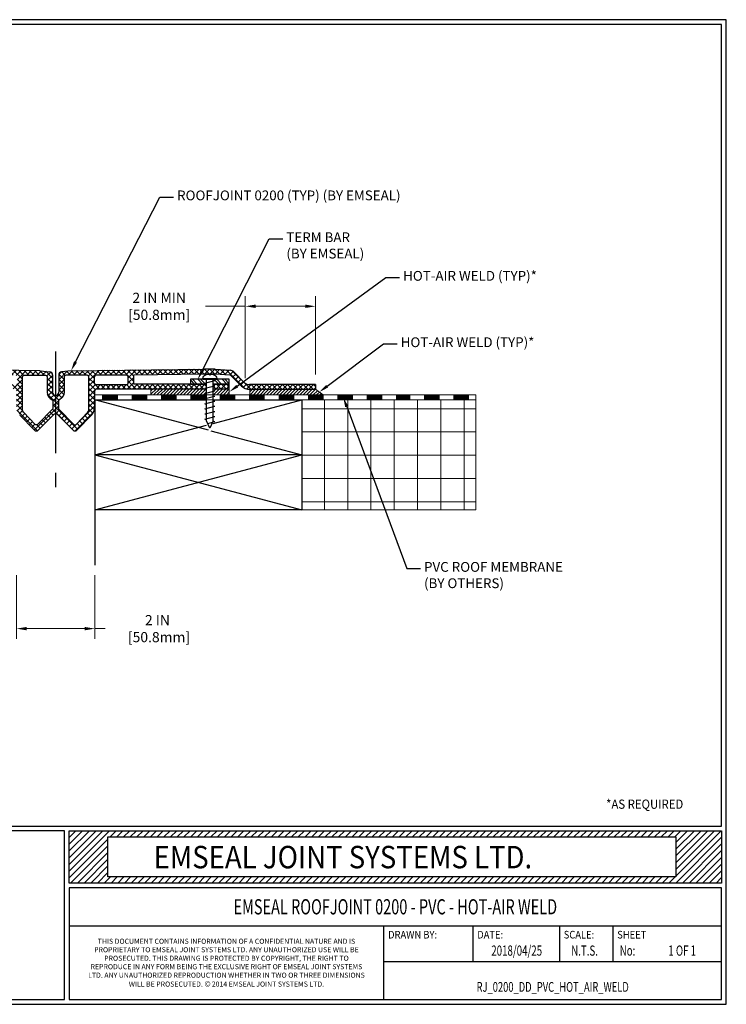
# Model space of a CAD drawing. Units: inches. Extents: x -488 to 600, y -190 to 248.
# Drawn here: x 327 to 345, y 22 to 47 of the extents above; entities that cross this region are included whole.
import ezdxf
from ezdxf import colors
from ezdxf.entities.mleader import LeaderData, LeaderLine
from ezdxf.enums import TextEntityAlignment as Align
from ezdxf.math import Vec2, Vec3

# ---------------------------------------------------------------- set-up
doc = ezdxf.new("R2010")
doc.units = ezdxf.units.IN
doc.header["$MEASUREMENT"] = 0
doc.linetypes.add('CENTERX2', pattern=[4, 2.5, -0.5, 0.5, -0.5])
doc.layers.get('0').update_dxf_attribs({"lineweight": 5})
doc.layers.get('DEFPOINTS').update_dxf_attribs({"lineweight": 5})
doc.layers.add('CENTERLINE - L', color=1, linetype='CENTERX2')
doc.layers.add('SCREW - L', color=1, linetype='Continuous')
for name, color, linetype, lineweight in [('DECK COAT - H', 20, 'Continuous', 5), ('DECK COAT - L', 22, 'Continuous', 13), ('DIMS', 50, 'Continuous', 5), ('GLAND - H', 252, 'Continuous', 30), ('GLAND - L', 180, 'Continuous', 30), ('MISC - L', 52, 'Continuous', 20), ('TBLOCK-T1', 7, 'Continuous', 15), ('TBLOCK-T2', 7, 'Continuous', 18), ('TBLOCK-T3', 241, 'Continuous', 20), ('TBLOCK-T5', 111, 'Continuous', 30), ('TERM BAR - H', 210, 'Continuous', 20), ('TERM BAR - L', 210, 'Continuous', 30), ('TEXT - 4', 241, 'Continuous', 25), ('WALL - L', 42, 'Continuous', 25)]:
    doc.layers.add(name, color=color, linetype=linetype, lineweight=lineweight)
doc.styles.add('ROMANC', font='ROMANC.shx', dxfattribs={"width": 0.7, "height": 3.2})
doc.styles.add('ROMANS', font='romans')
doc.styles.add('ROMANT', font='ROMANT.shx', dxfattribs={"width": 0.9, "height": 6.3})
doc.dimstyles.new('Copy(1) of DETAIL$0', dxfattribs={"dimtxt": 5, "dimasz": 4, "dimexe": 2, "dimexo": 2, "dimgap": 2, "dimtad": 0, "dimdec": 1, "dimzin": 0, "dimdsep": 46, "dimtxsty": 'ROMANS', "dimcen": 0.09, "dimdle": 0.05, "dimclrd": 256, "dimclre": 256, "dimclrt": 256, "dimadec": 0, "dimazin": 0, "dimtfac": 0.3, "dimtdec": 1, "dimtofl": 0, "dimtmove": 0, "dimatfit": 3, "dimfxl": 1, "dimtolj": 1, "dimtzin": 0, "dimlwd": -1, "dimlwe": -1, "dimarcsym": 0})
pattern_1 = [(45, (-8148.036976, -3428.26634), (-0.04242640687, 0.04242640687), [])]
pattern_2 = [(135, (-8079.53707, -3449.56653), (-0.1034143667, -0.1034143667), []), (135, (-8079.53707, -3449.49758), (-0.1034143667, -0.1034143667), [])]

# ---------------------------------------------------------------- blocks, each defined once
blk = doc.blocks.new('*X89')
at = {"color": 0}
for p, q in [((136.3, 33.06), (144.79, 41.56)), ((136.3, 34.47), (143.38, 41.56)), ((136.3, 35.89), (141.97, 41.56)), ((136.3, 37.3), (140.55, 41.56)), ((136.3, 38.71), (139.14, 41.56)), ((136.3, 40.13), (137.72, 41.56)), ((136.3, 41.54), (136.31, 41.56)), ((144.91, 40.26), (146.21, 41.56)), ((146.32, 40.26), (147.62, 41.56)), ((147.74, 40.26), (149.04, 41.56)), ((149.15, 40.26), (150.45, 41.56)), ((150.56, 40.26), (151.86, 41.56)), ((151.98, 40.26), (153.28, 41.56)), ((153.39, 40.26), (154.69, 41.56)), ((154.81, 40.26), (156.11, 41.56)), ((156.22, 40.26), (157.52, 41.56)), ((157.64, 40.26), (158.94, 41.56)), ((159.05, 40.26), (160.35, 41.56)), ((160.46, 40.26), (161.76, 41.56)), ((161.88, 40.26), (163.18, 41.56)), ((163.29, 40.26), (164.59, 41.56)), ((164.71, 40.26), (166.01, 41.56)), ((166.12, 40.26), (167.42, 41.56)), ((167.54, 40.26), (168.84, 41.56)), ((168.95, 40.26), (170.25, 41.56)), ((170.36, 40.26), (171.66, 41.56)), ((171.78, 40.26), (173.08, 41.56)), ((173.19, 40.26), (174.49, 41.56)), ((174.61, 40.26), (175.91, 41.56)), ((176.02, 40.26), (177.32, 41.56)), ((177.43, 40.26), (178.73, 41.56)), ((178.85, 40.26), (180.15, 41.56)), ((180.26, 40.26), (181.56, 41.56)), ((181.68, 40.26), (182.98, 41.56)), ((183.09, 40.26), (184.39, 41.56)), ((184.51, 40.26), (185.81, 41.56)), ((185.92, 40.26), (187.22, 41.56)), ((187.33, 40.26), (188.63, 41.56)), ((188.75, 40.26), (190.05, 41.56)), ((190.16, 40.26), (191.46, 41.56)), ((191.58, 40.26), (192.88, 41.56)), ((192.99, 40.26), (194.29, 41.56)), ((194.41, 40.26), (195.71, 41.56)), ((195.82, 40.26), (197.12, 41.56)), ((197.23, 40.26), (198.53, 41.56)), ((198.65, 40.26), (199.95, 41.56)), ((200.06, 40.26), (201.36, 41.56)), ((201.48, 40.26), (202.78, 41.56)), ((202.89, 40.26), (204.19, 41.56)), ((204.3, 40.26), (205.6, 41.56)), ((205.72, 40.26), (207.02, 41.56)), ((207.13, 40.26), (208.43, 41.56)), ((208.55, 40.26), (209.85, 41.56)), ((209.96, 40.26), (211.26, 41.56)), ((211.38, 40.26), (212.68, 41.56)), ((212.79, 40.26), (214.09, 41.56)), ((214.2, 40.26), (215.5, 41.56)), ((215.62, 40.26), (216.92, 41.56)), ((217.03, 40.26), (218.33, 41.56)), ((218.45, 40.26), (219.75, 41.56)), ((219.86, 40.26), (221.16, 41.56)), ((221.28, 40.26), (222.58, 41.56)), ((222.69, 40.26), (223.99, 41.56)), ((224.1, 40.26), (225.4, 41.56)), ((225.52, 40.26), (226.82, 41.56)), ((226.93, 40.26), (228.23, 41.56)), ((228.35, 40.26), (229.65, 41.56)), ((229.76, 40.26), (231.06, 41.56)), ((231.17, 40.26), (232.47, 41.56)), ((232.59, 40.26), (233.89, 41.56)), ((234, 40.26), (235.3, 41.56)), ((235.42, 40.26), (236.72, 41.56)), ((236.83, 40.26), (238.13, 41.56)), ((238.25, 40.26), (239.55, 41.56)), ((239.66, 40.26), (240.96, 41.56)), ((241.07, 40.26), (242.37, 41.56)), ((242.49, 40.26), (243.79, 41.56)), ((243.9, 40.26), (245.2, 41.56)), ((245.32, 40.26), (246.62, 41.56)), ((246.73, 40.26), (248.03, 41.56)), ((248.15, 40.26), (249.45, 41.56)), ((249.56, 40.26), (250.86, 41.56)), ((250.97, 40.26), (252.27, 41.56)), ((252.39, 40.26), (253.69, 41.56)), ((253.8, 40.26), (255.1, 41.56)), ((255.22, 40.26), (256.52, 41.56)), ((256.63, 40.26), (257.93, 41.56)), ((258.04, 40.26), (259.34, 41.56)), ((259.46, 40.26), (260.76, 41.56)), ((260.87, 40.26), (262.17, 41.56)), ((262.29, 40.26), (263.59, 41.56)), ((263.7, 40.26), (265, 41.56)), ((263.94, 39.08), (266.42, 41.56)), ((263.94, 37.66), (267.83, 41.56)), ((263.94, 36.25), (269.24, 41.56)), ((263.94, 34.83), (270.66, 41.56)), ((263.94, 33.42), (272.07, 41.56)), ((263.94, 32), (273.49, 41.56)), ((136.3, 31.64), (144.47, 39.82)), ((263.9, 30.56), (273.55, 40.2)), ((136.62, 30.56), (144.47, 38.41)), ((265.32, 30.56), (273.55, 38.79)), ((266.73, 30.56), (273.55, 37.38)), ((138.04, 30.56), (144.47, 36.99)), ((139.45, 30.56), (144.47, 35.58)), ((268.14, 30.56), (273.55, 35.96)), ((140.86, 30.56), (144.47, 34.16)), ((269.56, 30.56), (273.55, 34.55)), ((142.28, 30.56), (144.47, 32.75)), ((143.69, 30.56), (144.99, 31.86)), ((145.11, 30.56), (146.41, 31.86)), ((146.52, 30.56), (147.82, 31.86)), ((147.94, 30.56), (149.24, 31.86)), ((149.35, 30.56), (150.65, 31.86)), ((150.76, 30.56), (152.06, 31.86)), ((152.18, 30.56), (153.48, 31.86)), ((153.59, 30.56), (154.89, 31.86)), ((155.01, 30.56), (156.31, 31.86)), ((156.42, 30.56), (157.72, 31.86)), ((157.84, 30.56), (159.14, 31.86)), ((159.25, 30.56), (160.55, 31.86)), ((160.66, 30.56), (161.96, 31.86)), ((162.08, 30.56), (163.38, 31.86)), ((163.49, 30.56), (164.79, 31.86)), ((164.91, 30.56), (166.21, 31.86)), ((166.32, 30.56), (167.62, 31.86)), ((167.73, 30.56), (169.03, 31.86)), ((169.15, 30.56), (170.45, 31.86)), ((170.56, 30.56), (171.86, 31.86)), ((171.98, 30.56), (173.28, 31.86)), ((173.39, 30.56), (174.69, 31.86)), ((174.81, 30.56), (176.11, 31.86)), ((176.22, 30.56), (177.52, 31.86)), ((177.63, 30.56), (178.93, 31.86)), ((179.05, 30.56), (180.35, 31.86)), ((180.46, 30.56), (181.76, 31.86)), ((181.88, 30.56), (183.18, 31.86)), ((183.29, 30.56), (184.59, 31.86)), ((184.71, 30.56), (186.01, 31.86)), ((186.12, 30.56), (187.42, 31.86)), ((187.53, 30.56), (188.83, 31.86)), ((188.95, 30.56), (190.25, 31.86)), ((190.36, 30.56), (191.66, 31.86)), ((191.78, 30.56), (193.08, 31.86)), ((193.19, 30.56), (194.49, 31.86)), ((194.6, 30.56), (195.9, 31.86)), ((196.02, 30.56), (197.32, 31.86)), ((197.43, 30.56), (198.73, 31.86)), ((198.85, 30.56), (200.15, 31.86)), ((200.26, 30.56), (201.56, 31.86)), ((201.68, 30.56), (202.98, 31.86)), ((203.09, 30.56), (204.39, 31.86)), ((204.5, 30.56), (205.8, 31.86)), ((205.92, 30.56), (207.22, 31.86)), ((207.33, 30.56), (208.63, 31.86)), ((208.75, 30.56), (210.05, 31.86)), ((210.16, 30.56), (211.46, 31.86)), ((211.58, 30.56), (212.88, 31.86)), ((212.99, 30.56), (214.29, 31.86)), ((214.4, 30.56), (215.7, 31.86)), ((215.82, 30.56), (217.12, 31.86)), ((217.23, 30.56), (218.53, 31.86)), ((218.65, 30.56), (219.95, 31.86)), ((220.06, 30.56), (221.36, 31.86)), ((221.47, 30.56), (222.77, 31.86)), ((222.89, 30.56), (224.19, 31.86)), ((224.3, 30.56), (225.6, 31.86)), ((225.72, 30.56), (227.02, 31.86)), ((227.13, 30.56), (228.43, 31.86)), ((228.55, 30.56), (229.85, 31.86)), ((229.96, 30.56), (231.26, 31.86)), ((231.37, 30.56), (232.67, 31.86)), ((232.79, 30.56), (234.09, 31.86)), ((234.2, 30.56), (235.5, 31.86)), ((235.62, 30.56), (236.92, 31.86)), ((237.03, 30.56), (238.33, 31.86)), ((238.45, 30.56), (239.75, 31.86)), ((239.86, 30.56), (241.16, 31.86)), ((241.27, 30.56), (242.57, 31.86)), ((242.69, 30.56), (243.99, 31.86)), ((244.1, 30.56), (245.4, 31.86)), ((245.52, 30.56), (246.82, 31.86)), ((246.93, 30.56), (248.23, 31.86)), ((248.34, 30.56), (249.64, 31.86)), ((249.76, 30.56), (251.06, 31.86)), ((251.17, 30.56), (252.47, 31.86)), ((252.59, 30.56), (253.89, 31.86)), ((254, 30.56), (255.3, 31.86)), ((255.42, 30.56), (256.72, 31.86)), ((256.83, 30.56), (258.13, 31.86)), ((258.24, 30.56), (259.54, 31.86)), ((259.66, 30.56), (260.96, 31.86)), ((261.07, 30.56), (262.37, 31.86)), ((262.49, 30.56), (263.79, 31.86)), ((270.97, 30.56), (273.55, 33.13)), ((272.39, 30.56), (273.55, 31.72))]:
    blk.add_line(p, q, dxfattribs=at)
blk = doc.blocks.new('*D90')
at = {"layer": 'DEFPOINTS', "color": 0, "lineweight": 5, "ltscale": 0.13, "transparency": 16777216}
for p in [(334.242, 39.55), (334.242, 37.55), (332.453, 37.452)]:
    blk.add_point(p, dxfattribs=at)
at = {"layer": 'DIMS', "linetype": 'ByBlock', "ltscale": 0.13, "transparency": 16777216}
for p, q in [((332.453, 37.712), (332.453, 39.81)), ((334.242, 37.81), (334.242, 39.81)), ((332.453, 39.55), (331.438, 39.55)), ((333.982, 39.55), (332.713, 39.55))]:
    blk.add_line(p, q, dxfattribs=at)
at = {"layer": 'DIMS', "lineweight": 5, "ltscale": 0.13, "transparency": 16777216}
for points in [[(332.713, 39.594), (332.713, 39.507), (332.453, 39.55)], [(333.982, 39.594), (333.982, 39.507), (334.242, 39.55)]]:
    blk.add_solid(points, dxfattribs=at)
at = {"layer": 'DIMS', "ltscale": 0.13, "transparency": 16777216, "insert": (330.255, 39.55), "char_height": 0.26, "attachment_point": 5, "style": 'ROMANS'}
blk.add_mtext('\\A1;2 IN MIN^J[50.8mm]', dxfattribs=at)
blk = doc.blocks.new('*D91')
at = {"layer": 'DEFPOINTS', "color": 0, "lineweight": 5, "ltscale": 0.13, "transparency": 16777216}
for p in [(326.614, 32.944), (328.614, 32.944), (328.614, 31.32)]:
    blk.add_point(p, dxfattribs=at)
at = {"layer": 'DIMS', "linetype": 'ByBlock', "ltscale": 0.13, "transparency": 16777216}
for p, q in [((326.614, 32.684), (326.614, 31.06)), ((328.614, 32.684), (328.614, 31.06)), ((326.874, 31.32), (328.354, 31.32)), ((328.614, 31.32), (328.874, 31.32))]:
    blk.add_line(p, q, dxfattribs=at)
at = {"layer": 'DIMS', "lineweight": 5, "ltscale": 0.13, "transparency": 16777216}
for points in [[(326.874, 31.363), (326.874, 31.276), (326.614, 31.32)], [(328.354, 31.363), (328.354, 31.276), (328.614, 31.32)]]:
    blk.add_solid(points, dxfattribs=at)
at = {"layer": 'DIMS', "ltscale": 0.13, "transparency": 16777216, "insert": (330.211, 31.32), "char_height": 0.26, "attachment_point": 5, "style": 'ROMANS'}
blk.add_mtext('\\A1;2 IN\\P [50.8mm]', dxfattribs=at)

msp = doc.modelspace()

# ---------------------------------------------------------------- hatches: boundary and pattern name
at = {"layer": 'DECK COAT - H', "lineweight": 20}
h = msp.add_hatch(dxfattribs=at)
h.set_pattern_fill('ANSI37', color=256, scale=0.07874, angle=65.9)
h.set_pattern_definition([(110.9, (-8148.036976, -3428.266343), (-0.009194907539, -0.003511193758), []), (200.9, (-8148.036976, -3428.266343), (0.003511193758, -0.009194907539), [])])
h.paths.add_polyline_path([(329.18772, 37.28805), (328.81272, 37.28805), (328.81272, 37.16305), (329.18772, 37.16305)])
h.paths.add_polyline_path([(329.93772, 37.28805), (329.56272, 37.28805), (329.56272, 37.16305), (329.93772, 37.16305)])
h.paths.add_polyline_path([(330.68772, 37.28805), (330.31272, 37.28805), (330.31272, 37.16305), (330.68772, 37.16305)])
h.paths.add_polyline_path([(331.43772, 37.28805), (331.06272, 37.28805), (331.06272, 37.16305), (331.43772, 37.16305), (331.43772, 37.19155), (331.42303, 37.19426), (331.43772, 37.19811)])
h.paths.add_polyline_path([(332.18772, 37.28805), (331.81272, 37.28805), (331.81272, 37.16305), (332.18772, 37.16305)])
h.paths.add_polyline_path([(332.93772, 37.28805), (332.56272, 37.28805), (332.56272, 37.16305), (332.93772, 37.16305)])
h.paths.add_polyline_path([(333.68772, 37.28805), (333.31272, 37.28805), (333.31272, 37.16305), (333.68772, 37.16305)])
h.paths.add_polyline_path([(334.43772, 37.28805), (334.06272, 37.28805), (334.06272, 37.16305), (334.43772, 37.16305)])
h.paths.add_polyline_path([(335.18772, 37.28805), (334.81272, 37.28805), (334.81272, 37.16305), (335.18772, 37.16305)])
h.paths.add_polyline_path([(335.93772, 37.28805), (335.56272, 37.28805), (335.56272, 37.16305), (335.93772, 37.16305)])
h.paths.add_polyline_path([(336.64696, 37.28805), (336.31272, 37.28805), (336.31272, 37.16305), (336.64696, 37.16305)])
h.paths.add_polyline_path([(337.39696, 37.28805), (337.02196, 37.28805), (337.02196, 37.16305), (337.39696, 37.16305)])
h.paths.add_polyline_path([(338.14696, 37.28805), (337.77196, 37.28805), (337.77196, 37.16305), (338.14696, 37.16305)])
at = {"layer": 'DECK COAT - L'}
h = msp.add_hatch(dxfattribs=at)
h.set_pattern_fill('_U', color=256, scale=0.06, angle=45, pattern_type=0)
h.set_pattern_definition(pattern_1)
h.paths.add_polyline_path([(330.04503, 37.28805), (331.4624, 37.28805), (331.4624, 37.3179), (331.42303, 37.32518), (331.4624, 37.33548), (331.4624, 37.44356), (330.04503, 37.44356)])
h.paths.add_polyline_path([(331.67303, 37.39063), (331.63366, 37.38032), (331.63366, 37.28805), (332.04503, 37.28805), (332.04503, 37.44356), (331.63366, 37.44356), (331.63366, 37.39791)])
h = msp.add_hatch(dxfattribs=at)
h.set_pattern_fill('_U', color=256, scale=0.06, angle=45, pattern_type=0)
h.set_pattern_definition(pattern_1)
h.paths.add_polyline_path([(334.24499, 37.43175), (332.56438, 37.43175), (332.56438, 37.28805), (334.43772, 37.28805)])
at = {"layer": 'GLAND - H'}
h = msp.add_hatch(dxfattribs=at)
h.set_pattern_fill('ANSI37', color=256, scale=0.75)
h.set_pattern_definition([(45, (-8148.03698, -3455.86669), (-0.0662912607, 0.0662912607), []), (135, (-8148.03698, -3455.86669), (-0.0662912607, -0.0662912607), [])])
h.paths.add_polyline_path([(331.41355, 37.82819), (331.68482, 37.82806), (332.05526, 37.79776, -0.17620532), (332.08012, 37.78636), (332.3571, 37.51118, 0.18505122), (332.56438, 37.43175), (334.24499, 37.43175), (334.24499, 37.54986), (332.56272, 37.54986, -0.18505122), (332.43453, 37.59898), (332.15852, 37.87499, 0.17851353), (332.07054, 37.91557), (331.68091, 37.94633), (331.41516, 37.94633), (328.00711, 37.90603), (327.76162, 37.87735, 0.37946723), (327.69232, 37.79917), (327.69232, 37.35692, -0.41421356), (327.61358, 37.27818), (327.61358, 36.80606, -0.20255344), (327.66998, 36.78226), (328.04925, 36.39216, 0.4224878), (328.16216, 36.39216), (328.53098, 36.77151, 0.11143072), (328.61357, 36.93618), (328.61357, 37.39111, -0.34923113), (328.65294, 37.44356), (330.11783, 37.44356), (331.4624, 37.44356), (331.4624, 37.44882), (331.42303, 37.45609), (331.4624, 37.4664), (331.4624, 37.56167), (331.05103, 37.56167), (330.28909, 37.56167), (329.6057, 37.56167), (329.6057, 37.79789)])
h.paths.add_polyline_path([(328.46003, 37.7484), (328.46003, 36.89995, -0.19525471), (328.43775, 36.84506), (328.13393, 36.53256, -0.4224878), (328.07747, 36.53256), (327.69362, 36.92738, -0.19525471), (327.68247, 36.95483), (327.68247, 37.12505, -0.29133614), (327.70519, 37.16072, 0.29133614), (327.83011, 37.35692), (327.83011, 37.7484, -0.41421356), (327.86948, 37.78777), (328.42066, 37.78777, -0.41421356)], flags=16)
h.paths.add_polyline_path([(328.6372, 37.78777), (329.4246, 37.78777, -0.41421356), (329.46397, 37.7484), (329.46397, 37.59092, -0.41421356), (329.4246, 37.55155), (328.6372, 37.55155, -0.41421356), (328.59783, 37.59092), (328.59783, 37.7484, -0.41421356)], flags=16)
h.paths.add_polyline_path([(327.46494, 37.87742), (327.22004, 37.90603), (323.81199, 37.94633), (323.54625, 37.94633), (323.15661, 37.91557, 0.17851353), (323.06864, 37.87499), (322.79263, 37.59898, -0.18505122), (322.66444, 37.54986), (320.98216, 37.54986), (320.98216, 37.43175), (322.66277, 37.43175, 0.18505122), (322.87005, 37.51118), (323.14685, 37.78617, -0.17767564), (323.17186, 37.79775), (323.54233, 37.82806), (323.8136, 37.82819), (325.62146, 37.79789), (325.62146, 37.56167), (324.93807, 37.56167), (323.76475, 37.56167), (323.76475, 37.4664), (323.80412, 37.45609), (323.76475, 37.44882), (323.76475, 37.44356), (324.18212, 37.44356), (325.10933, 37.44356), (326.57421, 37.44356, -0.33355209), (326.61358, 37.39407), (326.61358, 36.93618, 0.11143072), (326.69618, 36.77151), (327.065, 36.39216, 0.4224878), (327.17791, 36.39216), (327.55713, 36.78221, -0.20278627), (327.61358, 36.80606), (327.61358, 37.27818, -0.41421356), (327.53484, 37.35692), (327.53484, 37.79917, 0.38162271)])
h.paths.add_polyline_path([(326.62933, 37.7484), (326.62933, 37.59092, -0.41421356), (326.58996, 37.55155), (325.80256, 37.55155, -0.41421356), (325.76319, 37.59092), (325.76319, 37.7484, -0.41421356), (325.80256, 37.78777), (326.58996, 37.78777, -0.41421356)], flags=16)
h.paths.add_polyline_path([(326.80649, 37.78777), (327.35767, 37.78777, -0.41421356), (327.39704, 37.7484), (327.39704, 37.35692, 0.29133614), (327.52197, 37.16072, -0.29133614), (327.54468, 37.12505), (327.54468, 36.95483, -0.19525471), (327.53354, 36.92738), (327.14968, 36.53256, -0.4224878), (327.09322, 36.53256), (326.78941, 36.84506, -0.19525471), (326.76712, 36.89995), (326.76712, 37.7484, -0.41421356)], flags=16)
h = msp.add_hatch(dxfattribs=at)
h.set_pattern_fill('ANSI37', color=256, scale=0.75)
h.set_pattern_definition([(45, (-8069.65442, -3427.4713), (-0.0662912607, 0.0662912607), []), (135, (-8069.65442, -3427.4713), (-0.0662912607, -0.0662912607), [])])
h.paths.add_polyline_path([(331.63366, 37.52882), (331.63366, 37.56167), (332.04503, 37.56167), (332.04503, 37.44356), (331.63366, 37.44356), (331.63366, 37.51124), (331.67303, 37.52155)])
at = {"layer": 'MISC - L'}
h = msp.add_hatch(dxfattribs=at)
h.set_pattern_fill('ANSI37', color=256, scale=4.75, angle=45)
h.set_pattern_definition([(90, (-8070.6544, -3427.5963), (-0.59375, 6e-17), []), (180, (-8070.6544, -3427.5963), (-6e-17, -0.59375), [])])
h.paths.add_polyline_path([(321.33313, 37.16305), (316.89269, 37.16305), (316.89269, 34.35046), (321.33313, 34.35046)])
h.paths.add_polyline_path([(338.33446, 37.16305), (333.89401, 37.16305), (333.89401, 34.35046), (338.33446, 34.35046)])
at = {"layer": 'TERM BAR - H'}
h = msp.add_hatch(dxfattribs=at)
h.set_pattern_fill('ANSI32', color=256, scale=0.39, angle=90)
h.set_pattern_definition(pattern_2)
h.paths.add_polyline_path([(331.05103, 37.68667), (331.4624, 37.68667), (331.4624, 37.59731), (331.42303, 37.587), (331.4624, 37.57973), (331.4624, 37.56167), (331.05103, 37.56167)])
h = msp.add_hatch(dxfattribs=at)
h.set_pattern_fill('ANSI32', color=256, scale=0.39, angle=90)
h.set_pattern_definition(pattern_2)
h.paths.add_polyline_path([(331.63366, 37.64215), (331.67303, 37.65246), (331.63366, 37.65974), (331.63366, 37.68667), (331.7252, 37.68667), (332.04503, 37.68667), (332.04503, 37.56167), (331.63366, 37.56167)])

# ---------------------------------------------------------------- linework, layer by layer
at = {"layer": 'CENTERLINE - L'}
for p, q in [((327.61358, 38.39624), (327.61358, 35.74955)), ((327.61358, 38.39624), (327.61358, 35.74955)), ((327.61358, 38.30175), (327.61358, 34.93085)), ((327.61358, 38.30175), (327.61358, 34.93085))]:
    msp.add_line(p, q, dxfattribs=at)
at = {"layer": 'DECK COAT - L'}
for p, q in [((328.61357, 37.16305), (328.61357, 37.28805)), ((328.61357, 37.28805), (334.59518, 37.28805)), ((328.81272, 37.16305), (328.81272, 37.28805)), ((329.18772, 37.16305), (329.18772, 37.28805)), ((329.56272, 37.16305), (329.56272, 37.28805)), ((329.93772, 37.16305), (329.93772, 37.28805)), ((330.31272, 37.16305), (330.31272, 37.28805)), ((330.68772, 37.16305), (330.68772, 37.28805)), ((331.06272, 37.16305), (331.06272, 37.28805)), ((331.43772, 37.16305), (331.43772, 37.28805)), ((331.81272, 37.16305), (331.81272, 37.28805)), ((332.04503, 37.44356), (331.99647, 37.44356)), ((332.18772, 37.16305), (332.18772, 37.28805)), ((332.56272, 37.16305), (332.56272, 37.28805)), ((332.56438, 37.43175), (332.56438, 37.28805)), ((332.93772, 37.16305), (332.93772, 37.28805)), ((333.31272, 37.16305), (333.31272, 37.28805)), ((333.68772, 37.16305), (333.68772, 37.28805)), ((334.06272, 37.16305), (334.06272, 37.28805)), ((334.24499, 37.43175), (334.43772, 37.28805)), ((334.43772, 37.16305), (334.43772, 37.28805)), ((334.59518, 37.28805), (338.33447, 37.28805)), ((334.81272, 37.16305), (334.81272, 37.28805)), ((335.18772, 37.16305), (335.18772, 37.28805)), ((335.56272, 37.16305), (335.56272, 37.28805)), ((335.93772, 37.16305), (335.93772, 37.28805)), ((336.31272, 37.16305), (336.31272, 37.28805)), ((336.64696, 37.28805), (336.64696, 37.16305)), ((337.02196, 37.28805), (337.02196, 37.16305)), ((337.39696, 37.28805), (337.39696, 37.16305)), ((337.77196, 37.28805), (337.77196, 37.16305)), ((338.14696, 37.28805), (338.14696, 37.16305)), ((338.33447, 37.28805), (338.33447, 37.16305)), ((334.08151, 37.16305), (328.61357, 37.16305)), ((338.33447, 37.16305), (334.08152, 37.16305))]:
    msp.add_line(p, q, dxfattribs=at)
at = {"layer": 'GLAND - L'}
for p, q in [((327.22004, 37.90603), (323.81199, 37.94633)), ((327.22004, 37.90603), (327.46494, 37.87742)), ((327.53484, 37.79917), (327.53484, 37.35692)), ((327.69232, 37.79917), (327.69232, 37.35692)), ((328.00711, 37.90603), (327.76221, 37.87742)), ((328.00711, 37.90603), (331.41516, 37.94633)), ((329.6057, 37.79789), (331.41355, 37.82819)), ((329.6057, 37.56167), (329.6057, 37.79789)), ((331.41355, 37.82819), (331.68482, 37.82806)), ((331.68091, 37.94633), (331.41516, 37.94633)), ((331.68091, 37.94633), (332.07054, 37.91557)), ((331.68482, 37.82806), (332.05526, 37.79776)), ((332.0803, 37.78617), (332.3571, 37.51118)), ((332.43453, 37.59898), (332.15852, 37.87499)), ((330.28909, 37.56167), (329.6057, 37.56167)), ((334.24499, 37.54986), (332.56272, 37.54986)), ((334.24499, 37.54986), (334.24499, 37.43175)), ((328.61357, 36.93618), (328.61357, 37.39407)), ((328.65294, 37.44356), (330.11783, 37.44356)), ((331.94459, 37.44122), (331.94459, 37.44122)), ((332.56438, 37.43175), (334.24499, 37.43175)), ((327.065, 36.39216), (326.69618, 36.77151)), ((327.55713, 36.78221), (327.17791, 36.39216)), ((327.67003, 36.78221), (328.04925, 36.39216)), ((328.16216, 36.39216), (328.53098, 36.77151))]:
    msp.add_line(p, q, dxfattribs=at)
for points in [[(327.39704, 37.7484), (327.39704, 37.35692, 0.29133614), (327.52197, 37.16072, -0.29133614), (327.54468, 37.12505), (327.54468, 36.95483, -0.19525471), (327.53354, 36.92738), (327.14968, 36.53256, -0.4224878), (327.09322, 36.53256), (326.78941, 36.84506, -0.19525471), (326.76712, 36.89995), (326.76712, 37.7484, -0.41421356), (326.80649, 37.78777), (327.35767, 37.78777, -0.41421356)], [(327.83011, 37.7484), (327.83011, 37.35692, -0.29133614), (327.70519, 37.16072, 0.29133614), (327.68247, 37.12505), (327.68247, 36.95483, 0.19525471), (327.69362, 36.92738), (328.07747, 36.53256, 0.4224878), (328.13393, 36.53256), (328.43775, 36.84506, 0.19525471), (328.46003, 36.89995), (328.46003, 37.7484, 0.41421356), (328.42066, 37.78777), (327.86948, 37.78777, 0.41421356)], [(328.6372, 37.55155), (329.4246, 37.55155, 0.41421356), (329.46397, 37.59092), (329.46397, 37.7484, 0.41421356), (329.4246, 37.78777), (328.6372, 37.78777, 0.41421356), (328.59783, 37.7484), (328.59783, 37.59092, 0.41421356)]]:
    msp.add_lwpolyline(points, format="xyb", close=True, dxfattribs=at)
for points in [[(331.4624, 37.56167), (330.28909, 37.56167)], [(331.4624, 37.56167), (330.28909, 37.56167)], [(331.63366, 37.44356), (332.04503, 37.44356), (332.04503, 37.56167), (331.63366, 37.56167)], [(331.63366, 37.44356), (332.04503, 37.44356), (332.04503, 37.56167), (331.63366, 37.56167)], [(330.11783, 37.44356), (331.4624, 37.44356)], [(330.28909, 37.44356), (331.4624, 37.44356)]]:
    msp.add_lwpolyline(points, dxfattribs=at)
for centre, radius, start, end in [((327.4561, 37.79917), 0.07874, 360, 83.551962), ((327.77106, 37.79917), 0.07874, 96.448038, 180), ((332.05202, 37.75789), 0.04, 45, 85.348422), ((332.05952, 37.776), 0.14, 45, 85.485827), ((332.56438, 37.74191), 0.31016, 228.063776, 270), ((332.56272, 37.74167), 0.19181, 228.063776, 270), ((327.61358, 37.35692), 0.07874, 180, 270), ((327.61358, 37.35692), 0.07874, 180, 270), ((327.61358, 37.35692), 0.07874, 270, 0), ((327.61358, 37.35692), 0.07874, 270, 360), ((328.66623, 37.39259), 0.05267, 104.60596, 178.390874), ((327.61355, 36.72741), 0.07866, 89.98394, 135.832557), ((327.61358, 36.72732), 0.07874, 90, 135.806929), ((327.61357, 36.72732), 0.07874, 44.193071, 90), ((327.61361, 36.72741), 0.07866, 44.167443, 90.01606), ((328.20743, 37.03686), 0.41844, 320.644522, 346.077642), ((327.12145, 36.44705), 0.07874, 224.193071, 315.806929), ((328.1057, 36.44705), 0.07874, 224.193071, 315.806929)]:
    msp.add_arc(centre, radius, start, end, dxfattribs=at)
at = {"layer": 'MISC - L'}
for p, q in [((330.04503, 37.28805), (330.04503, 37.44356)), ((331.4624, 37.44356), (330.04503, 37.44356)), ((331.4624, 37.28805), (330.04503, 37.28805)), ((331.04503, 37.44356), (331.4624, 37.44356)), ((331.04503, 37.28805), (331.4624, 37.28805)), ((331.63366, 37.44356), (332.04503, 37.44356)), ((332.04503, 37.44356), (331.63366, 37.44356)), ((331.63366, 37.28805), (332.04503, 37.28805)), ((332.04503, 37.28805), (331.63366, 37.28805)), ((332.04503, 37.28805), (332.04503, 37.44356)), ((333.89402, 37.16305), (333.89402, 34.35046)), ((338.33447, 37.16305), (333.89403, 37.16305)), ((338.33447, 34.35046), (338.33447, 37.16305)), ((333.89402, 34.35046), (338.33447, 34.35046))]:
    msp.add_line(p, q, dxfattribs=at)
at = {"layer": 'SCREW - L'}
for p, q in [((331.37087, 37.71011), (331.7252, 37.71011)), ((331.37087, 37.71011), (331.37087, 37.68667)), ((331.4624, 37.80612), (331.4624, 37.8135)), ((331.53553, 37.82121), (331.53553, 37.80286)), ((331.56053, 37.82146), (331.56053, 37.80288)), ((331.63366, 37.80647), (331.63366, 37.8135)), ((331.7252, 37.71011), (331.7252, 37.68667)), ((331.37087, 37.68667), (331.7252, 37.68667)), ((331.42303, 37.587), (331.67303, 37.65246)), ((331.42303, 37.587), (331.4624, 37.57973)), ((331.42303, 37.45609), (331.67303, 37.52155)), ((331.4624, 37.33245), (331.4624, 37.68667)), ((331.63366, 37.38336), (331.63366, 37.68667)), ((331.63366, 37.65974), (331.67303, 37.65246)), ((331.63366, 37.52882), (331.67303, 37.52155)), ((331.42303, 37.45609), (331.4624, 37.44882)), ((331.42303, 37.32518), (331.67303, 37.39063)), ((331.42303, 37.32518), (331.4624, 37.3179)), ((331.42303, 37.19426), (331.67303, 37.25972)), ((331.4624, 37.05607), (331.4624, 37.33245)), ((331.63366, 37.39791), (331.67303, 37.39063)), ((331.63366, 36.99062), (331.63366, 37.38336)), ((331.63366, 37.26699), (331.67303, 37.25972)), ((331.42303, 37.19426), (331.4624, 37.18699)), ((331.42303, 37.06335), (331.67303, 37.1288)), ((331.42303, 37.06335), (331.4624, 37.05607)), ((331.42303, 36.93243), (331.67303, 36.99789)), ((331.4624, 36.62417), (331.4624, 37.05607)), ((331.63366, 37.13608), (331.67303, 37.1288)), ((331.63366, 37.00516), (331.67303, 36.99789)), ((331.63366, 36.62417), (331.63366, 36.99062)), ((331.42303, 36.93243), (331.4624, 36.92516)), ((331.42303, 36.80152), (331.67303, 36.86697)), ((331.42303, 36.80152), (331.4624, 36.79424)), ((331.42303, 36.6706), (331.67303, 36.73606)), ((331.63366, 36.87425), (331.67303, 36.86697)), ((331.63366, 36.74333), (331.67303, 36.73606)), ((331.42303, 36.6706), (331.4624, 36.66333)), ((331.54803, 36.43667), (331.4624, 36.62417)), ((331.49266, 36.55792), (331.67303, 36.60515)), ((331.63366, 36.62417), (331.54803, 36.4415)), ((331.63366, 36.61242), (331.67303, 36.60515)), ((331.54803, 36.4415), (331.54803, 36.43667))]:
    msp.add_line(p, q, dxfattribs=at)
at = {"layer": 'SCREW - L', "extrusion": (0, 0, -1)}
for start_param, end_param in [(3.14159265, 4.20792851), (5.21684945, 6.28318531)]:
    msp.add_ellipse((331.54803, 37.71011), major_axis=(0.17717, 0), ratio=0.66666667, start_param=start_param, end_param=end_param, dxfattribs=at)
at = {"layer": 'SCREW - L'}
msp.add_open_spline([(331.4624, 37.80612), (331.48469, 37.81445), (331.50988, 37.81971), (331.53553, 37.82121)], degree=3, dxfattribs=at)
for points, knots in [([(331.53553, 37.80286), (331.54078, 37.80315), (331.54604, 37.80327), (331.55439, 37.80315), (331.55747, 37.80305), (331.56053, 37.80288)], [4.634320197, 4.634320197, 4.634320197, 4.634320197, 4.732823622, 4.732823622, 4.790404532, 4.790404532, 4.790404532, 4.790404532]), ([(331.56053, 37.82146), (331.56669, 37.82122), (331.57283, 37.82076), (331.59831, 37.8178), (331.61683, 37.81307), (331.63366, 37.80647)], [4.7846743, 4.7846743, 4.7846743, 4.7846743, 4.892019167, 4.892019167, 5.234208262, 5.234208262, 5.234208262, 5.234208262])]:
    msp.add_open_spline(points, degree=3, knots=knots, dxfattribs=at)
at = {"layer": 'TBLOCK-T5'}
for p, q in [((327.95688, 23.73306), (344.6048, 23.73306)), ((335.98676, 21.84941), (335.98676, 23.73306)), ((338.26167, 23.73306), (338.26167, 22.82336)), ((340.46815, 23.73306), (340.46815, 22.82336)), ((341.83407, 23.73306), (341.83407, 22.82336)), ((335.98676, 22.82336), (344.6048, 22.82336))]:
    msp.add_line(p, q, dxfattribs=at)
for points in [[(311.30391, 21.72812), (344.72609, 21.72812), (344.72609, 46.86783), (311.30391, 46.86783)], [(344.6048, 26.28021), (344.6048, 46.74654), (311.4252, 46.74654), (311.4252, 26.28021)], [(344.6048, 46.74654), (311.4252, 46.74654), (311.4252, 26.28021), (344.6048, 26.28021)], [(327.83559, 21.84941), (327.83559, 26.15892), (311.4252, 26.15892), (311.4252, 21.84941)], [(327.83559, 26.15892), (311.4252, 26.15892), (311.4252, 21.84941), (327.83559, 21.84941)], [(344.6048, 24.8247), (327.95688, 24.8247), (327.95688, 26.15892), (344.6048, 26.15892)], [(343.43873, 24.98238), (328.94859, 24.98238), (328.94859, 26.00124), (343.43873, 26.00124)], [(344.6048, 24.70341), (327.95688, 24.70341), (327.95688, 21.84941), (344.6048, 21.84941)]]:
    msp.add_lwpolyline(points, close=True, dxfattribs=at)
at = {"layer": 'TERM BAR - L', "ltscale": 0.05}
for points in [[(331.4624, 37.68667), (331.05103, 37.68667), (331.05103, 37.56167), (331.4624, 37.56167)], [(331.63366, 37.56167), (332.04503, 37.56167), (332.04503, 37.68667), (331.63366, 37.68667)]]:
    msp.add_lwpolyline(points, dxfattribs=at)
at = {"layer": 'WALL - L'}
for p, q in [((328.61358, 37.16305), (328.61358, 32.94416)), ((328.61358, 37.16305), (328.61358, 32.94416)), ((331.51171, 36.39121), (328.61358, 37.16305)), ((328.61358, 37.16305), (331.46241, 37.16305)), ((331.63367, 36.56107), (333.89402, 37.16305)), ((331.63367, 37.16305), (333.89403, 37.16305)), ((333.89403, 37.16305), (333.89403, 35.75675)), ((328.61358, 35.75675), (331.46241, 36.51546)), ((331.57514, 36.37432), (333.89402, 35.75675)), ((333.89402, 35.75675), (328.61358, 35.75675)), ((333.89402, 35.75675), (328.61358, 35.75675)), ((328.61358, 34.35046), (333.89402, 35.75675)), ((328.61358, 35.75675), (333.89402, 34.35046)), ((333.89402, 35.75675), (333.89402, 34.35046)), ((333.89402, 34.35046), (328.61358, 34.35046))]:
    msp.add_line(p, q, dxfattribs=at)

# ---------------------------------------------------------------- block references
at = {"layer": 'TBLOCK-T5', "xscale": 0.1212930212170016, "yscale": 0.1212930212170016, "zscale": 0.1212930212170016}
msp.add_blockref('*X89', (311.4252, 21.11849), dxfattribs=at)

# ---------------------------------------------------------------- texts
at = {"layer": 'TBLOCK-T1', "insert": (331.97182, 22.79124), "char_height": 0.129921, "width": 7.2426245, "attachment_point": 5, "style": 'ROMANS'}
msp.add_mtext('THIS DOCUMENT CONTAINS INFORMATION OF A CONFIDENTIAL NATURE AND IS PROPRIETARY TO EMSEAL JOINT SYSTEMS LTD. ANY UNAUTHORIZED USE WILL BE PROSECUTED. THIS DRAWING IS PROTECTED BY COPYRIGHT, THE RIGHT TO REPRODUCE IN ANY FORM BEING THE EXCLUSIVE RIGHT OF EMSEAL JOINT SYSTEMS LTD. ANY UNAUTHORIZED REPRODUCTION WHETHER IN TWO OR THREE DIMENSIONS WILL BE PROSECUTED. {\\fArial|b0|i0|c0|p34;\\H1.0833x;©\\fMS Shell Dlg 2|b0|i0|c0|p0;\\H0.65385x; \\Fromans|c0;\\H1.4118x;2014 EMSEAL JOINT SYSTEMS LTD.}', dxfattribs=at)
at = {"layer": 'TBLOCK-T2', "style": 'ROMANS', "width": 0.9}
for s, p in [('DRAWN BY:', (336.09609, 23.4083)), ('DATE:', (338.371, 23.4083)), ('SCALE:', (340.57748, 23.4083)), ('SHEET ', (341.9434, 23.4083))]:
    msp.add_text(s, height=0.194882, dxfattribs=at).set_placement(p)
at = {"layer": 'TBLOCK-T3', "style": 'ROMANC', "width": 0.7}
for s, height, p in [('EMSEAL ROOFJOINT 0200 - PVC - HOT-AIR WELD', 0.3881377, (336.28084, 24.21823)), ('RJ_0200_DD_PVC_HOT_AIR_WELD', 0.25, (340.29578, 22.17238))]:
    msp.add_text(s, height=height, dxfattribs=at).set_placement(p, align=Align.MIDDLE_CENTER)
for s, p in [('2018/04/25', (339.37754, 22.96985)), ('1 OF 1', (343.60055, 22.96985))]:
    msp.add_text(s, height=0.259842, dxfattribs=at).set_placement(p, align=Align.CENTER)
for s, p in [('N.T.S.', (340.76885, 22.96985)), ('No:', (342.00573, 22.96985))]:
    msp.add_text(s, height=0.259842, dxfattribs=at).set_placement(p)
at = {"layer": 'TBLOCK-T5', "style": 'ROMANT', "width": 0.9}
msp.add_text('EMSEAL JOINT SYSTEMS LTD.', height=0.5731095, dxfattribs=at).set_placement((330.11252, 25.20029))
at = {"layer": 'TEXT - 4', "style": 'ROMANS', "width": 0.9}
msp.add_text('*AS REQUIRED', height=0.23622, dxfattribs=at).set_placement((341.66004, 26.72022))

# ---------------------------------------------------------------- dimensions: what is measured, and where the dimension line sits
at = {"layer": 'DIMS', "ltscale": 0.13}
for base, p1, p2, text, picture, middle in [((334.24231, 39.55027), (332.45339, 37.45229), (334.24231, 37.54986), '2 IN MIN^J[50.8mm]', '*D90', (330.25547, 39.55027)), ((328.61357, 31.31954), (326.61358, 32.94418), (328.61357, 32.94418), '<>\\P[]', '*D91', (330.21071, 31.31954))]:
    dim = msp.add_linear_dim(base=base, p1=p1, p2=p2, text=text, dimstyle='Copy(1) of DETAIL$0', override={"dimtxt": 0.26, "dimasz": 0.26, "dimexe": 0.26, "dimexo": 0.26, "dimgap": 0.26, "dimdec": 4, "dimlunit": 5, "dimpost": ' IN', "dimfrac": 2, "dimarcsym": 1}, dxfattribs=at)
    dim.commit()
    dim.dimension.update_dxf_attribs({"geometry": picture, "text_midpoint": middle, "dimtype": 160})

# ---------------------------------------------------------------- leaders
at = {"layer": 'TEXT - 4'}
ml = msp.add_multileader_mtext('Standard', dxfattribs=at)
ml.set_content('ROOFJOINT 0200 (TYP) (BY EMSEAL)', color=256, style='ROMANS')
ml.set_leader_properties(color=256)
ml.build(insert=Vec2(0, 0))
ml.multileader.update_dxf_attribs({"dogleg_length": 0.35, "arrow_head_size": 0.25})
ctx = ml.context
ctx.base_point, ctx.char_height, ctx.arrow_head_size, ctx.landing_gap_size, ctx.plane_origin = Vec3(330.62187, 42.34035), 0.25, 0.25, 0.09, Vec3(328.00711, 37.90603)
notes = []
notes.append((ctx, [(0, (1, 1, 0), (330.27187, 42.34035), (1, 0), 0.35, [(0, [(328.00711, 37.90603)], 0, [])])]))
ctx.mtext.insert, ctx.mtext.flow_direction = Vec3(330.71187, 42.50701), 5
ml = msp.add_multileader_mtext('Standard', dxfattribs=at)
ml.set_content('TERM BAR\\P(BY EMSEAL)', color=256, style='ROMANS')
ml.set_leader_properties(color=256)
ml.build(insert=Vec2(0, 0))
ml.multileader.update_dxf_attribs({"dogleg_length": 0.35, "arrow_head_size": 0.25})
ctx = ml.context
ctx.base_point, ctx.char_height, ctx.arrow_head_size, ctx.landing_gap_size, ctx.plane_origin = Vec3(333.41083, 41.27092), 0.25, 0.25, 0.09, Vec3(331.23906, 37.68231)
notes.append((ctx, [(0, (1, 1, 0), (333.06083, 41.27092), (1, 0), 0.35, [(0, [(331.23906, 37.68231)], 0, [])])]))
ctx.mtext.insert, ctx.mtext.flow_direction = Vec3(333.50083, 41.43758), 5
ml = msp.add_multileader_mtext('Standard', dxfattribs=at)
ml.set_content('HOT-AIR WELD (TYP)*', color=256, style='ROMANS')
ml.set_leader_properties(color=256)
ml.build(insert=Vec2(0, 0))
ml.multileader.update_dxf_attribs({"dogleg_length": 0.35, "arrow_head_size": 0.25})
ctx = ml.context
ctx.base_point, ctx.char_height, ctx.arrow_head_size, ctx.landing_gap_size, ctx.plane_origin = Vec3(336.39032, 40.28594), 0.25, 0.25, 0.09, Vec3(332.05583, 37.35005)
notes.append((ctx, [(0, (1, 1, 0), (336.04032, 40.28594), (1, 0), 0.35, [(0, [(332.04503, 37.3658)], 0, [])])]))
ctx.mtext.insert, ctx.mtext.flow_direction = Vec3(336.48032, 40.4526), 5
ml = msp.add_multileader_mtext('Standard', dxfattribs=at)
ml.set_content('HOT-AIR WELD (TYP)*', color=256, style='ROMANS')
ml.set_leader_properties(color=256)
ml.build(insert=Vec2(0, 0))
ml.multileader.update_dxf_attribs({"dogleg_length": 0.35, "arrow_head_size": 0.25})
ctx = ml.context
ctx.base_point, ctx.char_height, ctx.arrow_head_size, ctx.landing_gap_size, ctx.plane_origin = Vec3(336.32782, 38.5907), 0.25, 0.25, 0.09, Vec3(332.05583, 35.96979)
notes.append((ctx, [(0, (1, 1, 0), (335.97782, 38.5907), (1, 0), 0.35, [(0, [(334.34135, 37.3599)], 0, [])])]))
ctx.mtext.insert, ctx.mtext.flow_direction = Vec3(336.41782, 38.75737), 5
ml = msp.add_multileader_mtext('Standard', dxfattribs=at)
ml.set_content('PVC ROOF MEMBRANE\\P(BY OTHERS)', color=256, style='ROMANS')
ml.set_leader_properties(color=256)
ml.build(insert=Vec2(0, 0))
ml.multileader.update_dxf_attribs({"dogleg_length": 0.35, "arrow_head_size": 0.25})
ctx = ml.context
ctx.base_point, ctx.char_height, ctx.arrow_head_size, ctx.landing_gap_size, ctx.plane_origin = Vec3(336.92379, 32.85435), 0.25, 0.25, 0.09, Vec3(332.6518, 30.23344)
notes.append((ctx, [(0, (1, 1, 0), (336.57379, 32.85435), (1, 0), 0.35, [(0, [(334.95298, 37.22234)], 0, [])])]))
ctx.mtext.insert, ctx.mtext.flow_direction = Vec3(337.01379, 33.02102), 5
for ctx, leaders in notes:
    for number, flags, end, landing, length, lines in leaders:
        leader = LeaderData()
        leader.index, (leader.has_last_leader_line, leader.has_dogleg_vector, leader.attachment_direction) = number, flags
        leader.last_leader_point, leader.dogleg_vector, leader.dogleg_length = Vec3(end), Vec3(landing), length
        for number, points, colour, breaks in lines:
            line = LeaderLine()
            line.index, line.vertices, line.color, line.breaks = number, Vec3.list(points), colors.encode_raw_color(colour), breaks
            leader.lines.append(line)
        ctx.leaders.append(leader)

doc.saveas('drawing.dxf')
